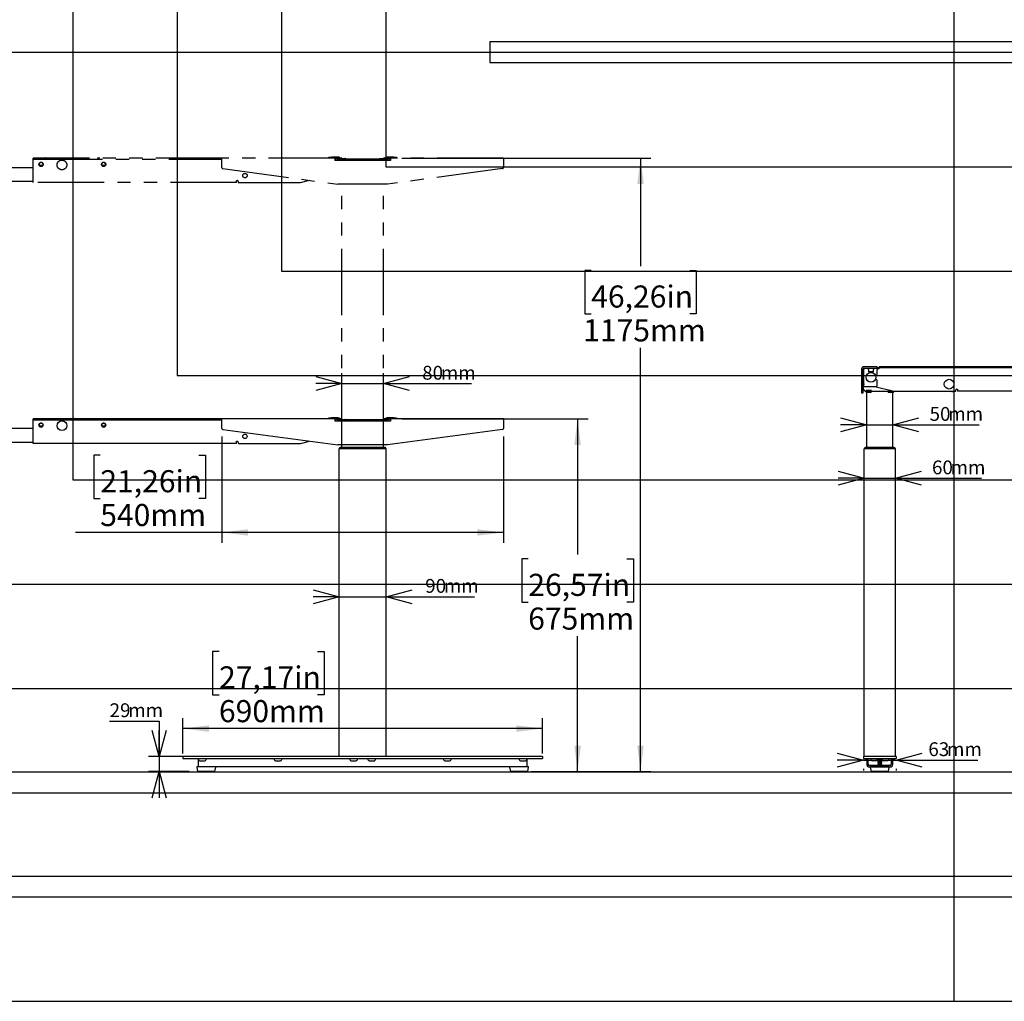
# Model space of a CAD drawing. Extents: x 0 to 5940, y 0 to 4200.
# Drawn here: x 1178 to 3067, y 280 to 2162 of the extents above; entities that cross this region are included whole.
import ezdxf

# ---------------------------------------------------------------- set-up
doc = ezdxf.new("R2010")
doc.units = 0
doc.header["$LTSCALE"] = 20
doc.linetypes.add('PHANTOM', pattern=[12.7, 6.35, -1.27, 1.27, -1.27, 1.27, -1.27])
doc.layers.get('0').update_dxf_attribs({"linetype": 'CONTINUOUS'})
doc.layers.add('DOLD_REFERENS_RAM___LINJER', color=1, linetype='CONTINUOUS')
doc.styles.add('SLDTEXTSTYLE0', font='TXT', dxfattribs={"width": 0.7})
doc.dimstyles.new('SLDDIMSTYLE0', dxfattribs={"dimtxt": 50.8, "dimasz": 50, "dimexe": 0, "dimexo": 0.0625, "dimgap": 12.7, "dimtad": 0, "dimtih": 1, "dimtoh": 1, "dimrnd": 1e-09, "dimzin": 12, "dimtxsty": 'SLDTEXTSTYLE0', "dimsah": 1, "dimcen": 0.09, "dimazin": 3, "dimtfac": 1, "dimtofl": 0, "dimtmove": 0, "dimatfit": 3, "dimtolj": 1, "dimtzin": 12})
doc.dimstyles.new('SLDDIMSTYLE1', dxfattribs={"dimtxt": 31.75, "dimasz": 50, "dimexe": 0, "dimexo": 0.0625, "dimgap": 7.9375, "dimtad": 0, "dimtih": 1, "dimtoh": 1, "dimdec": 0, "dimrnd": 1e-09, "dimzin": 12, "dimtxsty": 'SLDTEXTSTYLE0', "dimblk1": 'OPEN30', "dimblk2": 'OPEN30', "dimsah": 1, "dimcen": 0.09, "dimazin": 3, "dimtfac": 1, "dimtmove": 0, "dimatfit": 3, "dimtolj": 1, "dimtzin": 12})

# ---------------------------------------------------------------- blocks, each defined once
blk = doc.blocks.new('_OPEN30')
at = {"color": 0, "linetype": 'BYBLOCK'}
for p, q in [((-1, 0.267949), (0, 0)), ((0, 0), (-1, -0.267949)), ((0, 0), (-1, 0))]:
    blk.add_line(p, q, dxfattribs=at)
blk = doc.blocks.new('_D_6')
at = {"color": 7, "linetype": 'CONTINUOUS'}
for p, q in [((2796.2, 742.5), (2746.2, 742.5)), ((2796.2, 742.5), (2859.2, 742.5)), ((2859.2, 742.5), (3015.8, 742.5)), ((2796.2, 725.4), (2796.2, 722.5)), ((2859.2, 725.4), (2859.2, 722.5))]:
    blk.add_line(p, q, dxfattribs=at)
at = {"color": 7, "linetype": 'CONTINUOUS', "xscale": 50, "yscale": 50}
blk.add_blockref('_OPEN30', (2796.2, 742.5), dxfattribs=at)
at = {"color": 7, "linetype": 'CONTINUOUS', "xscale": 50, "yscale": 50, "rotation": 180.0000000000004}
blk.add_blockref('_OPEN30', (2859.2, 742.5), dxfattribs=at)
at = {"color": 7, "linetype": 'CONTINUOUS', "char_height": 26.46, "attachment_point": 1, "style": 'SLDTEXTSTYLE0'}
for s, insert in [('63', (2920.9, 776.6)), ('mm', (2956.7, 776.6))]:
    blk.add_mtext(s, dxfattribs=dict(at, insert=insert))
blk = doc.blocks.new('_D_7')
at = {"color": 7, "linetype": 'CONTINUOUS'}
for p, q in [((2802.7, 1385.3), (2752.7, 1385.3)), ((2802.7, 1385.3), (2852.7, 1385.3)), ((2852.7, 1385.3), (3018.1, 1385.3))]:
    blk.add_line(p, q, dxfattribs=at)
at = {"color": 7, "linetype": 'CONTINUOUS', "xscale": 50, "yscale": 50}
blk.add_blockref('_OPEN30', (2802.7, 1385.3), dxfattribs=at)
at = {"color": 7, "linetype": 'CONTINUOUS', "xscale": 50, "yscale": 50, "rotation": 180.0000000000005}
blk.add_blockref('_OPEN30', (2852.7, 1385.3), dxfattribs=at)
at = {"color": 7, "linetype": 'CONTINUOUS', "char_height": 26.46, "attachment_point": 1, "style": 'SLDTEXTSTYLE0'}
for s, insert in [('50', (2923.3, 1419.4)), ('mm', (2959.1, 1419.4))]:
    blk.add_mtext(s, dxfattribs=dict(at, insert=insert))
blk = doc.blocks.new('_D_12')
at = {"color": 7, "linetype": 'CONTINUOUS'}
for p, q in [((2797.7, 1282.8), (2747.7, 1282.8)), ((2797.7, 1282.8), (2857.7, 1282.8)), ((2857.7, 1282.8), (3022.7, 1282.8))]:
    blk.add_line(p, q, dxfattribs=at)
at = {"color": 7, "linetype": 'CONTINUOUS', "xscale": 50, "yscale": 50}
blk.add_blockref('_OPEN30', (2797.7, 1282.8), dxfattribs=at)
at = {"color": 7, "linetype": 'CONTINUOUS', "xscale": 50, "yscale": 50, "rotation": 180.0000000000004}
blk.add_blockref('_OPEN30', (2857.7, 1282.8), dxfattribs=at)
at = {"color": 7, "linetype": 'CONTINUOUS', "char_height": 26.46, "attachment_point": 1, "style": 'SLDTEXTSTYLE0'}
for s, insert in [('60', (2927.9, 1316.9)), ('mm', (2963.6, 1316.9))]:
    blk.add_mtext(s, dxfattribs=dict(at, insert=insert))
blk = doc.blocks.new('_D_13')
at = {"color": 7, "linetype": 'CONTINUOUS'}
for p, q in [((1910.8, 1396.7), (2268.1, 1396.7)), ((2248.1, 1396.7), (2248.1, 1136.6)), ((2153.5, 1128.3), (2141.1, 1128.3)), ((2141.1, 1128.3), (2141.1, 1045.1)), ((2342.6, 1128.3), (2355.1, 1128.3)), ((2355.1, 1128.3), (2355.1, 1045.1)), ((2141.1, 1045.1), (2153.5, 1045.1)), ((2355.1, 1045.1), (2342.6, 1045.1)), ((2248.1, 720.3), (2248.1, 980.3)), ((2245.5, 720.3), (2268.1, 720.3))]:
    blk.add_line(p, q, dxfattribs=at)
for points in [[(2248.1, 1396.7), (2241.9, 1346.7), (2254.3, 1346.7)], [(2248.1, 720.3), (2254.3, 770.3), (2241.9, 770.3)]]:
    blk.add_solid(points, dxfattribs=at)
at = {"color": 7, "linetype": 'CONTINUOUS', "char_height": 42.33, "attachment_point": 1, "style": 'SLDTEXTSTYLE0'}
for s, insert in [('26,57in', (2153.5, 1099.6)), ('675mm', (2153.3, 1034.9))]:
    blk.add_mtext(s, dxfattribs=dict(at, insert=insert))
blk = doc.blocks.new('_D_14')
at = {"color": 7, "linetype": 'CONTINUOUS'}
for p, q in [((1910.8, 1896.7), (2388.8, 1896.7)), ((2368.8, 1896.7), (2368.8, 1689.3)), ((2274.2, 1681), (2261.8, 1681)), ((2261.8, 1681), (2261.8, 1597.8)), ((2463.3, 1681), (2475.8, 1681)), ((2475.8, 1681), (2475.8, 1597.8)), ((2261.8, 1597.8), (2274.2, 1597.8)), ((2475.8, 1597.8), (2463.3, 1597.8)), ((2368.8, 720.3), (2368.8, 1533.1)), ((2158.6, 720.3), (2388.8, 720.3))]:
    blk.add_line(p, q, dxfattribs=at)
for points in [[(2368.8, 1896.7), (2362.6, 1846.7), (2375, 1846.7)], [(2368.8, 720.3), (2375, 770.3), (2362.6, 770.3)]]:
    blk.add_solid(points, dxfattribs=at)
at = {"color": 7, "linetype": 'CONTINUOUS', "char_height": 42.33, "attachment_point": 1, "style": 'SLDTEXTSTYLE0'}
for s, insert in [('46,26in', (2274.2, 1652.4)), ('1175mm', (2258.8, 1587.6))]:
    blk.add_mtext(s, dxfattribs=dict(at, insert=insert))
blk = doc.blocks.new('_D_15')
at = {"color": 7, "linetype": 'CONTINUOUS'}
for p, q in [((1560.3, 950.9), (1547.9, 950.9)), ((1547.9, 950.9), (1547.9, 867.6)), ((1749.4, 950.9), (1761.8, 950.9)), ((1761.8, 950.9), (1761.8, 867.6)), ((1547.9, 867.6), (1560.3, 867.6)), ((1761.8, 867.6), (1749.4, 867.6)), ((1490.8, 755.1), (1490.8, 822.9)), ((2180.8, 755), (2180.8, 822.9)), ((2180.8, 802.9), (1490.8, 802.9))]:
    blk.add_line(p, q, dxfattribs=at)
for points in [[(1490.8, 802.9), (1540.8, 796.7), (1540.8, 809.1)], [(2180.8, 802.9), (2130.8, 809.1), (2130.8, 796.7)]]:
    blk.add_solid(points, dxfattribs=at)
at = {"color": 7, "linetype": 'CONTINUOUS', "char_height": 42.33, "attachment_point": 1, "style": 'SLDTEXTSTYLE0'}
for s, insert in [('27,17in', (1560.3, 922.2)), ('690mm', (1560.1, 857.5))]:
    blk.add_mtext(s, dxfattribs=dict(at, insert=insert))
blk = doc.blocks.new('_D_16')
at = {"color": 7, "linetype": 'CONTINUOUS'}
for p, q in [((1795.8, 1369.2), (1795.8, 1484.2)), ((1875.8, 1369.2), (1875.8, 1484.2)), ((1795.8, 1464.2), (1745.8, 1464.2)), ((1795.8, 1464.2), (1875.8, 1464.2)), ((1875.8, 1464.2), (2044.8, 1464.2))]:
    blk.add_line(p, q, dxfattribs=at)
at = {"color": 7, "linetype": 'CONTINUOUS', "xscale": 50, "yscale": 50}
blk.add_blockref('_OPEN30', (1795.8, 1464.2), dxfattribs=at)
at = {"color": 7, "linetype": 'CONTINUOUS', "xscale": 50, "yscale": 50, "rotation": 180.0000000000004}
blk.add_blockref('_OPEN30', (1875.8, 1464.2), dxfattribs=at)
at = {"color": 7, "linetype": 'CONTINUOUS', "char_height": 26.46, "attachment_point": 1, "style": 'SLDTEXTSTYLE0'}
for s, insert in [('80', (1950, 1498.3)), ('mm', (1985.7, 1498.3))]:
    blk.add_mtext(s, dxfattribs=dict(at, insert=insert))
blk = doc.blocks.new('_D_17')
at = {"color": 7, "linetype": 'CONTINUOUS'}
for p, q in [((1350.4, 817.2), (1445.3, 817.2)), ((1445.3, 817.2), (1445.3, 749.4)), ((1791.2, 749.4), (1425.3, 749.4)), ((1445.3, 749.4), (1445.3, 720.3)), ((1503.2, 720.3), (1425.3, 720.3)), ((1445.3, 720.3), (1445.3, 670.3))]:
    blk.add_line(p, q, dxfattribs=at)
at = {"color": 7, "linetype": 'CONTINUOUS', "xscale": 50, "yscale": 50}
for p, rotation in [((1445.3, 749.4), 270.0000000000004), ((1445.3, 720.3), 90.0000000000004)]:
    blk.add_blockref('_OPEN30', p, dxfattribs=dict(at, rotation=rotation))
at = {"color": 7, "linetype": 'CONTINUOUS', "char_height": 26.46, "attachment_point": 1, "style": 'SLDTEXTSTYLE0'}
for s, insert in [('29', (1350.4, 851.3)), ('mm', (1386.2, 851.3))]:
    blk.add_mtext(s, dxfattribs=dict(at, insert=insert))
blk = doc.blocks.new('_D_18')
at = {"color": 7, "linetype": 'CONTINUOUS'}
for p, q in [((1565.8, 1362.7), (1565.8, 1159)), ((2105.8, 1362.7), (2105.8, 1159)), ((1332.6, 1326.9), (1320.1, 1326.9)), ((1320.1, 1326.9), (1320.1, 1243.7)), ((1521.6, 1326.9), (1534.1, 1326.9)), ((1534.1, 1326.9), (1534.1, 1243.7)), ((1320.1, 1243.7), (1332.6, 1243.7)), ((1534.1, 1243.7), (1521.6, 1243.7)), ((1565.8, 1179), (1285.1, 1179)), ((2105.8, 1179), (1565.8, 1179))]:
    blk.add_line(p, q, dxfattribs=at)
for points in [[(1565.8, 1179), (1615.8, 1172.8), (1615.8, 1185.2)], [(2105.8, 1179), (2055.8, 1185.2), (2055.8, 1172.8)]]:
    blk.add_solid(points, dxfattribs=at)
at = {"color": 7, "linetype": 'CONTINUOUS', "char_height": 42.33, "attachment_point": 1, "style": 'SLDTEXTSTYLE0'}
for s, insert in [('21,26in', (1332.6, 1298.3)), ('540mm', (1332.4, 1233.5))]:
    blk.add_mtext(s, dxfattribs=dict(at, insert=insert))
blk = doc.blocks.new('_D_19')
at = {"color": 7, "linetype": 'CONTINUOUS'}
for p, q in [((1790.8, 1055.6), (1740.8, 1055.6)), ((1790.8, 1055.6), (1880.8, 1055.6)), ((1880.8, 1055.6), (2050.6, 1055.6))]:
    blk.add_line(p, q, dxfattribs=at)
at = {"color": 7, "linetype": 'CONTINUOUS', "xscale": 50, "yscale": 50}
blk.add_blockref('_OPEN30', (1790.8, 1055.6), dxfattribs=at)
at = {"color": 7, "linetype": 'CONTINUOUS', "xscale": 50, "yscale": 50, "rotation": 180.0000000000004}
blk.add_blockref('_OPEN30', (1880.8, 1055.6), dxfattribs=at)
at = {"color": 7, "linetype": 'CONTINUOUS', "char_height": 26.46, "attachment_point": 1, "style": 'SLDTEXTSTYLE0'}
for s, insert in [('90', (1955.8, 1089.7)), ('mm', (1991.5, 1089.7))]:
    blk.add_mtext(s, dxfattribs=dict(at, insert=insert))

msp = doc.modelspace()

# ---------------------------------------------------------------- linework, layer by layer
at = {"color": 7, "linetype": 'PHANTOM'}
for p, q in [((1203.924, 1894.685), (1203.924, 1896.685)), ((1209.924, 1896.685), (1203.924, 1896.685)), ((1203.924, 1894.685), (1209.924, 1894.685)), ((1203.924, 1892.685), (1203.924, 1894.685)), ((1203.924, 1853.685), (1203.924, 1892.685)), ((1565.799, 1896.685), (1209.924, 1896.685)), ((1209.924, 1894.685), (1565.799, 1894.685)), ((1227.256, 1897.184), (1230.456, 1897.184)), ((1327.393, 1897.184), (1330.593, 1897.184)), ((1782.399, 1896.685), (1565.799, 1896.685)), ((1565.799, 1892.185), (1565.799, 1896.685)), ((1565.799, 1878.433), (1565.799, 1892.185)), ((1770.799, 1896.685), (1770.799, 1898.685)), ((1770.799, 1898.685), (1775.799, 1898.685)), ((1788.799, 1898.685), (1775.799, 1898.685)), ((1782.399, 1896.685), (1782.399, 1892.185)), ((1786.299, 1896.685), (1782.399, 1896.685)), ((1889.199, 1892.185), (1782.399, 1892.185)), ((1786.299, 1896.685), (1788.799, 1896.685)), ((1788.289, 1892.884), (1787.987, 1892.87)), ((1788.09, 1892.585), (1788.299, 1892.585)), ((1790.299, 1892.685), (1788.299, 1892.685)), ((1788.299, 1892.185), (1788.299, 1892.685)), ((1793.249, 1895.711), (1790.125, 1895.684)), ((1790.125, 1895.684), (1795.875, 1895.684)), ((1790.299, 1892.185), (1790.299, 1892.685)), ((1790.799, 1892.185), (1790.799, 1894.185)), ((1790.799, 1894.185), (1797.799, 1894.185)), ((1790.875, 1896.684), (1790.875, 1895.691)), ((1791.375, 1897.184), (1794.625, 1897.184)), ((1792.099, 1895.185), (1791.399, 1894.485)), ((1798.399, 1894.485), (1791.399, 1894.485)), ((1791.399, 1894.485), (1791.399, 1894.185)), ((1792.099, 1895.185), (1798.399, 1895.185)), ((1795.125, 1896.684), (1795.125, 1895.684)), ((1795.875, 1895.684), (1803.192, 1895.684)), ((1797.799, 1894.185), (1873.799, 1894.185)), ((1798.399, 1895.185), (1873.199, 1895.185)), ((1873.199, 1894.485), (1798.399, 1894.485)), ((1868.407, 1895.684), (1875.724, 1895.684)), ((1873.199, 1895.185), (1879.499, 1895.185)), ((1880.199, 1894.485), (1873.199, 1894.485)), ((1873.799, 1894.185), (1880.799, 1894.185)), ((1875.724, 1895.684), (1881.474, 1895.684)), ((1876.474, 1896.684), (1876.474, 1895.684)), ((1876.974, 1897.184), (1880.224, 1897.184)), ((1878.349, 1895.711), (1881.474, 1895.684)), ((1880.199, 1894.485), (1879.499, 1895.185)), ((1880.199, 1894.485), (1880.199, 1894.185)), ((1880.724, 1896.684), (1880.724, 1895.691)), ((1880.799, 1894.185), (1880.799, 1892.185)), ((1883.299, 1892.685), (1881.299, 1892.685)), ((1881.299, 1892.685), (1881.299, 1892.185)), ((1895.799, 1898.685), (1882.799, 1898.685)), ((1882.799, 1896.685), (1885.299, 1896.685)), ((1883.299, 1892.185), (1883.299, 1892.685)), ((1883.611, 1892.87), (1883.309, 1892.884)), ((1885.299, 1896.685), (1889.199, 1896.685)), ((1889.199, 1896.685), (1889.199, 1892.185)), ((2105.799, 1896.685), (1889.199, 1896.685)), ((1895.799, 1898.685), (1900.799, 1898.685)), ((1900.799, 1898.685), (1900.799, 1896.685)), ((2105.799, 1896.685), (2105.799, 1892.185)), ((2105.799, 1892.185), (2105.799, 1878.433)), ((1151.924, 1878.685), (1203.924, 1878.685)), ((1215.891, 1883.385), (1221.957, 1883.385)), ((1216.424, 1887.807), (1216.424, 1887.547)), ((1216.424, 1881.823), (1216.424, 1881.562)), ((1221.424, 1887.547), (1221.424, 1887.807)), ((1221.424, 1881.562), (1221.424, 1881.823)), ((1335.891, 1883.385), (1341.957, 1883.385)), ((1336.424, 1887.807), (1336.424, 1887.547)), ((1336.424, 1881.823), (1336.424, 1881.562)), ((1341.424, 1887.547), (1341.424, 1887.807)), ((1341.424, 1881.562), (1341.424, 1881.823)), ((1567.532, 1876.451), (1788.299, 1846.685)), ((2104.066, 1876.451), (1883.299, 1846.685)), ((1203.924, 1851.685), (1151.924, 1851.685)), ((1203.924, 1849.685), (1203.924, 1853.685)), ((1593.924, 1853.685), (1595.424, 1853.685)), ((1593.924, 1849.685), (1593.924, 1853.685)), ((1596.924, 1852.185), (1596.924, 1850.185)), ((1716.254, 1849.7), (1733.662, 1854.052)), ((1593.924, 1849.685), (1203.924, 1849.685)), ((1597.424, 1849.685), (1716.133, 1849.685)), ((1883.299, 1846.685), (1788.299, 1846.685)), ((1795.799, 1341.685), (1795.799, 1846.685)), ((1875.799, 1341.685), (1875.799, 1846.685)), ((1794.199, 1341.685), (1793.603, 1341.685)), ((1877.399, 1341.685), (1794.199, 1341.685)), ((1877.996, 1341.685), (1877.399, 1341.685)), ((1790.799, 749.385), (1790.799, 1339.385)), ((1793.799, 1339.385), (1790.799, 1339.385)), ((1794.199, 1340.085), (1790.949, 1340.085)), ((1790.949, 1340.085), (1790.949, 1339.885)), ((1790.949, 1339.885), (1794.199, 1339.885)), ((1877.799, 1339.385), (1793.799, 1339.385)), ((1877.399, 1340.085), (1794.199, 1340.085)), ((1794.199, 1339.885), (1877.399, 1339.885)), ((1795.799, 1339.385), (1795.799, 1339.885)), ((1875.799, 1339.385), (1875.799, 1339.885)), ((1880.649, 1340.085), (1877.399, 1340.085)), ((1877.399, 1339.885), (1880.649, 1339.885)), ((1880.799, 1339.385), (1877.799, 1339.385)), ((1880.649, 1340.085), (1880.649, 1339.885)), ((1880.799, 749.385), (1880.799, 1339.385)), ((1793.799, 749.385), (1790.799, 749.385)), ((1877.799, 749.385), (1793.799, 749.385)), ((1880.799, 749.385), (1877.799, 749.385))]:
    msp.add_line(p, q, dxfattribs=at)
at = {"color": 7, "linetype": 'CONTINUOUS'}
for p, q in [((2792.735, 1492.185), (2792.735, 1478.433)), ((2795.735, 1478.433), (2795.735, 1492.185)), ((2820.735, 1496.685), (2797.235, 1496.685)), ((2797.235, 1493.685), (2820.735, 1493.685)), ((2797.235, 1490.685), (2797.235, 1493.685)), ((2805.877, 1491.119), (2805.873, 1492.755)), ((2815.597, 1492.755), (2815.593, 1491.119)), ((2822.735, 1496.685), (2820.735, 1496.685)), ((2820.735, 1493.685), (2822.735, 1493.685)), ((2822.735, 1493.685), (2822.735, 1496.685)), ((2822.735, 1495.185), (2826.735, 1495.185)), ((2826.735, 1494.485), (2822.735, 1494.485)), ((2822.735, 1494.185), (2826.735, 1494.185)), ((2822.735, 1493.685), (2822.735, 1490.685)), ((2826.735, 1492.685), (2822.735, 1492.685)), ((2826.735, 1496.685), (2826.735, 1494.685)), ((2832.735, 1496.685), (2826.735, 1496.685)), ((2832.735, 1494.685), (2826.735, 1494.685)), ((2826.735, 1492.685), (2826.735, 1494.685)), ((3360.735, 1496.685), (2832.735, 1496.685)), ((3360.735, 1494.685), (2832.735, 1494.685)), ((2792.735, 1478.433), (2792.735, 1476.451)), ((2792.735, 1476.451), (2792.735, 1446.685)), ((2795.735, 1476.451), (2795.735, 1478.433)), ((2795.735, 1446.685), (2795.735, 1476.451)), ((2796.735, 1491.685), (2796.735, 1464.685)), ((2797.235, 1458.685), (2797.235, 1490.685)), ((2806.017, 1487.398), (2815.453, 1487.398)), ((2806.296, 1487.398), (2806.302, 1487.394)), ((2806.302, 1487.394), (2806.302, 1487.386)), ((2806.426, 1487.075), (2806.302, 1487.386)), ((2814.044, 1486.991), (2807.426, 1486.991)), ((2815.168, 1487.386), (2815.044, 1487.075)), ((2815.168, 1487.394), (2815.174, 1487.398)), ((2815.168, 1487.394), (2815.168, 1487.386)), ((2819.007, 1480.435), (2820.735, 1480.435)), ((2822.735, 1482.435), (2822.735, 1490.685)), ((2797.235, 1458.685), (2820.735, 1458.685)), ((2818.465, 1458.685), (2854.405, 1449.7)), ((2820.735, 1471.935), (2819.007, 1471.935)), ((2822.735, 1460.685), (2822.735, 1469.935)), ((2792.735, 1446.685), (2795.735, 1446.685)), ((2799.035, 1450.185), (2799.035, 1450.243)), ((2799.035, 1450.185), (2805.035, 1450.185)), ((2799.035, 1450.185), (2802.035, 1447.185)), ((2805.035, 1451.185), (2801.926, 1451.185)), ((2805.035, 1447.185), (2802.035, 1447.185)), ((2802.735, 1341.685), (2802.735, 1447.185)), ((2811.561, 1451.185), (2805.035, 1451.185)), ((2805.035, 1450.185), (2810.035, 1450.185)), ((2810.035, 1447.185), (2805.035, 1447.185)), ((2811.561, 1451.185), (2811.898, 1451.185)), ((2843.523, 1449.185), (2811.947, 1449.185)), ((2843.572, 1451.185), (2843.909, 1451.185)), ((2848.465, 1451.185), (2843.909, 1451.185)), ((2845.435, 1450.185), (2850.435, 1450.185)), ((2850.435, 1447.185), (2845.435, 1447.185)), ((2850.435, 1450.185), (2852.465, 1450.185)), ((2853.435, 1447.185), (2850.435, 1447.185)), ((2852.735, 1341.685), (2852.735, 1447.185)), ((2855.435, 1449.185), (2853.435, 1447.185)), ((2854.526, 1449.685), (2973.235, 1449.685)), ((2966.235, 1449.185), (2855.426, 1449.185)), ((2973.735, 1450.185), (2973.735, 1452.185)), ((2975.235, 1453.685), (2976.735, 1453.685)), ((2976.735, 1453.685), (2976.735, 1449.685)), ((3366.735, 1449.685), (2976.735, 1449.685)), ((1770.799, 1396.685), (1770.799, 1398.685)), ((1770.799, 1398.685), (1775.799, 1398.685)), ((1788.799, 1398.685), (1775.799, 1398.685)), ((1895.799, 1398.685), (1882.799, 1398.685)), ((1895.799, 1398.685), (1900.799, 1398.685)), ((1900.799, 1398.685), (1900.799, 1396.685)), ((1203.924, 1394.685), (1203.924, 1396.685)), ((1209.924, 1396.685), (1203.924, 1396.685)), ((1203.924, 1394.685), (1209.924, 1394.685)), ((1203.924, 1392.685), (1203.924, 1394.685)), ((1203.924, 1353.685), (1203.924, 1392.685)), ((1565.799, 1396.685), (1209.924, 1396.685)), ((1209.924, 1394.685), (1565.799, 1394.685)), ((1215.891, 1383.385), (1221.957, 1383.385)), ((1216.424, 1387.807), (1216.424, 1387.547)), ((1216.424, 1381.823), (1216.424, 1381.562)), ((1221.424, 1387.547), (1221.424, 1387.807)), ((1221.424, 1381.562), (1221.424, 1381.823)), ((1227.256, 1397.184), (1230.456, 1397.184)), ((1327.393, 1397.184), (1330.593, 1397.184)), ((1335.891, 1383.385), (1341.957, 1383.385)), ((1336.424, 1387.807), (1336.424, 1387.547)), ((1336.424, 1381.823), (1336.424, 1381.562)), ((1341.424, 1387.547), (1341.424, 1387.807)), ((1341.424, 1381.562), (1341.424, 1381.823)), ((1782.399, 1396.685), (1565.799, 1396.685)), ((1565.799, 1392.185), (1565.799, 1396.685)), ((1565.799, 1378.433), (1565.799, 1392.185)), ((1782.399, 1396.685), (1782.399, 1392.185)), ((1786.299, 1396.685), (1782.399, 1396.685)), ((1889.199, 1392.185), (1782.399, 1392.185)), ((1786.299, 1396.685), (1788.799, 1396.685)), ((1788.289, 1392.884), (1787.987, 1392.87)), ((1788.09, 1392.585), (1788.299, 1392.585)), ((1790.299, 1392.685), (1788.299, 1392.685)), ((1788.299, 1392.185), (1788.299, 1392.685)), ((1793.249, 1395.712), (1790.125, 1395.684)), ((1790.125, 1395.684), (1795.875, 1395.684)), ((1790.299, 1392.185), (1790.299, 1392.685)), ((1790.799, 1392.185), (1790.799, 1394.185)), ((1790.799, 1394.185), (1797.799, 1394.185)), ((1790.875, 1396.684), (1790.875, 1395.691)), ((1791.375, 1397.184), (1794.625, 1397.184)), ((1792.099, 1395.185), (1791.399, 1394.485)), ((1798.399, 1394.485), (1791.399, 1394.485)), ((1791.399, 1394.485), (1791.399, 1394.185)), ((1792.099, 1395.185), (1798.399, 1395.185)), ((1795.125, 1396.684), (1795.125, 1395.684)), ((1795.875, 1395.684), (1803.192, 1395.684)), ((1797.799, 1394.185), (1873.799, 1394.185)), ((1798.399, 1395.185), (1873.199, 1395.185)), ((1873.199, 1394.485), (1798.399, 1394.485)), ((1868.407, 1395.684), (1875.724, 1395.684)), ((1873.199, 1395.185), (1879.499, 1395.185)), ((1880.199, 1394.485), (1873.199, 1394.485)), ((1873.799, 1394.185), (1880.799, 1394.185)), ((1875.724, 1395.684), (1881.474, 1395.684)), ((1876.474, 1396.684), (1876.474, 1395.684)), ((1876.974, 1397.184), (1880.224, 1397.184)), ((1878.349, 1395.712), (1881.474, 1395.684)), ((1880.199, 1394.485), (1879.499, 1395.185)), ((1880.199, 1394.485), (1880.199, 1394.185)), ((1880.724, 1396.684), (1880.724, 1395.691)), ((1880.799, 1394.185), (1880.799, 1392.185)), ((1883.299, 1392.685), (1881.299, 1392.685)), ((1881.299, 1392.685), (1881.299, 1392.185)), ((1882.799, 1396.685), (1885.299, 1396.685)), ((1883.299, 1392.185), (1883.299, 1392.685)), ((1883.611, 1392.87), (1883.309, 1392.884)), ((1885.299, 1396.685), (1889.199, 1396.685)), ((1889.199, 1396.685), (1889.199, 1392.185)), ((2105.799, 1396.685), (1889.199, 1396.685)), ((2105.799, 1396.685), (2105.799, 1392.185)), ((2105.799, 1392.185), (2105.799, 1378.433)), ((1151.924, 1378.685), (1203.924, 1378.685)), ((1567.532, 1376.451), (1788.299, 1346.685)), ((2104.066, 1376.451), (1883.299, 1346.685)), ((1203.924, 1351.685), (1151.924, 1351.685)), ((1203.924, 1349.685), (1203.924, 1353.685)), ((1593.924, 1349.685), (1203.924, 1349.685)), ((1593.924, 1353.685), (1595.424, 1353.685)), ((1593.924, 1349.685), (1593.924, 1353.685)), ((1596.924, 1352.185), (1596.924, 1350.185)), ((1597.424, 1349.685), (1716.133, 1349.685)), ((1716.254, 1349.7), (1733.662, 1354.052)), ((1883.299, 1346.685), (1788.299, 1346.685)), ((1794.199, 1341.685), (1793.603, 1341.685)), ((1877.399, 1341.685), (1794.199, 1341.685)), ((1795.799, 1341.685), (1795.799, 1346.685)), ((1875.799, 1341.685), (1875.799, 1346.685)), ((1877.996, 1341.685), (1877.399, 1341.685)), ((2801.135, 1341.685), (2800.538, 1341.685)), ((2854.335, 1341.685), (2801.135, 1341.685)), ((2854.932, 1341.685), (2854.335, 1341.685)), ((1790.799, 749.385), (1790.799, 1339.385)), ((1793.799, 1339.385), (1790.799, 1339.385)), ((1790.949, 1340.085), (1790.949, 1339.885)), ((1794.199, 1340.085), (1790.949, 1340.085)), ((1790.949, 1339.885), (1794.199, 1339.885)), ((1877.799, 1339.385), (1793.799, 1339.385)), ((1877.399, 1340.085), (1794.199, 1340.085)), ((1794.199, 1339.885), (1877.399, 1339.885)), ((1795.799, 1339.385), (1795.799, 1339.885)), ((1875.799, 1339.385), (1875.799, 1339.885)), ((1880.649, 1340.085), (1877.399, 1340.085)), ((1877.399, 1339.885), (1880.649, 1339.885)), ((1880.799, 1339.385), (1877.799, 1339.385)), ((1880.649, 1340.085), (1880.649, 1339.885)), ((1880.799, 749.385), (1880.799, 1339.385)), ((2797.735, 749.385), (2797.735, 1339.385)), ((2800.735, 1339.385), (2797.735, 1339.385)), ((2797.885, 1340.085), (2797.885, 1339.885)), ((2801.135, 1340.085), (2797.885, 1340.085)), ((2797.885, 1339.885), (2801.135, 1339.885)), ((2854.735, 1339.385), (2800.735, 1339.385)), ((2854.335, 1340.085), (2801.135, 1340.085)), ((2801.135, 1339.885), (2854.335, 1339.885)), ((2802.735, 1339.385), (2802.735, 1339.885)), ((2852.735, 1339.385), (2852.735, 1339.885)), ((2857.585, 1340.085), (2854.335, 1340.085)), ((2854.335, 1339.885), (2857.585, 1339.885)), ((2857.735, 1339.385), (2854.735, 1339.385)), ((2857.585, 1340.085), (2857.585, 1339.885)), ((2857.735, 749.385), (2857.735, 1339.385)), ((1490.799, 749.385), (1490.799, 745.385)), ((1495.799, 749.385), (1490.799, 749.385)), ((1490.799, 745.385), (1495.799, 745.385)), ((2175.799, 749.385), (1495.799, 749.385)), ((1495.799, 745.385), (2175.799, 745.385)), ((1520.799, 744.678), (1520.799, 745.385)), ((1520.799, 734.385), (1520.799, 744.678)), ((1523.299, 741.142), (1533.299, 741.142)), ((1535.799, 745.385), (1535.799, 744.678)), ((1665.799, 744.678), (1665.799, 745.385)), ((1668.299, 741.142), (1678.299, 741.142)), ((1680.799, 745.385), (1680.799, 744.678)), ((1810.799, 744.678), (1810.799, 745.385)), ((1813.299, 741.142), (1823.299, 741.142)), ((1825.799, 745.385), (1825.799, 744.678)), ((1845.799, 744.678), (1845.799, 745.385)), ((1848.299, 741.142), (1858.299, 741.142)), ((1860.799, 745.385), (1860.799, 744.678)), ((1990.799, 744.678), (1990.799, 745.385)), ((1993.299, 741.142), (2003.299, 741.142)), ((2005.799, 745.385), (2005.799, 744.678)), ((2135.799, 744.678), (2135.799, 745.385)), ((2138.299, 741.142), (2148.299, 741.142)), ((2150.799, 745.385), (2150.799, 744.678)), ((2150.799, 744.678), (2150.799, 734.385)), ((2180.799, 749.385), (2175.799, 749.385)), ((2175.799, 745.385), (2180.799, 745.385)), ((2180.799, 749.385), (2180.799, 745.385)), ((2796.235, 749.385), (2796.235, 745.385)), ((2801.235, 749.385), (2796.235, 749.385)), ((2796.235, 745.385), (2801.235, 745.385)), ((2802.735, 741.142), (2798.492, 745.385)), ((2854.235, 749.385), (2801.235, 749.385)), ((2801.235, 745.385), (2854.235, 745.385)), ((2802.735, 744.678), (2802.735, 745.385)), ((2802.735, 745.385), (2802.735, 734.385)), ((2805.735, 734.385), (2805.735, 745.385)), ((2809.735, 745.385), (2809.735, 745.005)), ((2816.735, 745.005), (2809.735, 745.005)), ((2816.735, 740.985), (2813.235, 740.985)), ((2823.735, 745.005), (2816.735, 745.005)), ((2820.235, 740.985), (2816.735, 740.985)), ((2823.735, 745.005), (2823.735, 745.385)), ((2824.485, 745.385), (2823.735, 744.885)), ((2823.735, 744.885), (2823.735, 744.685)), ((2831.735, 744.885), (2823.735, 744.885)), ((2823.735, 744.685), (2824.485, 744.185)), ((2831.735, 744.685), (2823.735, 744.685)), ((2824.485, 744.185), (2823.735, 743.685)), ((2823.735, 743.685), (2823.735, 743.485)), ((2831.735, 743.685), (2823.735, 743.685)), ((2823.735, 743.485), (2824.485, 742.985)), ((2831.735, 743.485), (2823.735, 743.485)), ((2824.485, 742.985), (2823.735, 742.485)), ((2823.735, 742.485), (2823.735, 742.285)), ((2831.735, 742.485), (2823.735, 742.485)), ((2823.735, 742.285), (2824.485, 741.785)), ((2831.735, 742.285), (2823.735, 742.285)), ((2824.485, 741.785), (2823.735, 741.285)), ((2823.735, 741.285), (2823.735, 741.085)), ((2831.735, 741.285), (2823.735, 741.285)), ((2823.735, 741.085), (2824.485, 740.585)), ((2831.735, 741.085), (2823.735, 741.085)), ((2824.485, 740.585), (2823.735, 740.085)), ((2823.735, 740.085), (2823.735, 739.885)), ((2831.735, 740.085), (2823.735, 740.085)), ((2823.735, 739.885), (2824.485, 739.385)), ((2831.735, 739.885), (2823.735, 739.885)), ((2824.485, 739.385), (2823.735, 738.885)), ((2823.735, 738.885), (2823.735, 738.685)), ((2831.735, 738.885), (2823.735, 738.885)), ((2823.735, 738.685), (2824.485, 738.185)), ((2831.735, 738.685), (2823.735, 738.685)), ((2824.485, 738.185), (2823.735, 737.685)), ((2823.735, 737.685), (2823.735, 737.485)), ((2831.735, 737.685), (2823.735, 737.685)), ((2823.735, 737.485), (2824.485, 736.985)), ((2831.735, 737.485), (2823.735, 737.485)), ((2824.485, 736.985), (2823.735, 736.485)), ((2830.985, 744.185), (2824.485, 744.185)), ((2830.985, 742.985), (2824.485, 742.985)), ((2830.985, 741.785), (2824.485, 741.785)), ((2830.985, 740.585), (2824.485, 740.585)), ((2830.985, 739.385), (2824.485, 739.385)), ((2830.985, 738.185), (2824.485, 738.185)), ((2830.985, 736.985), (2824.485, 736.985)), ((2831.735, 744.885), (2830.985, 745.385)), ((2830.985, 744.185), (2831.735, 744.685)), ((2831.735, 743.685), (2830.985, 744.185)), ((2830.985, 742.985), (2831.735, 743.485)), ((2831.735, 742.485), (2830.985, 742.985)), ((2830.985, 741.785), (2831.735, 742.285)), ((2831.735, 741.285), (2830.985, 741.785)), ((2830.985, 740.585), (2831.735, 741.085)), ((2831.735, 740.085), (2830.985, 740.585)), ((2830.985, 739.385), (2831.735, 739.885)), ((2831.735, 738.885), (2830.985, 739.385)), ((2830.985, 738.185), (2831.735, 738.685)), ((2831.735, 737.685), (2830.985, 738.185)), ((2830.985, 736.985), (2831.735, 737.485)), ((2831.735, 736.485), (2830.985, 736.985)), ((2831.735, 745.385), (2831.735, 745.005)), ((2838.735, 745.005), (2831.735, 745.005)), ((2831.735, 744.685), (2831.735, 744.885)), ((2831.735, 743.485), (2831.735, 743.685)), ((2831.735, 742.285), (2831.735, 742.485)), ((2831.735, 741.085), (2831.735, 741.285)), ((2831.735, 739.885), (2831.735, 740.085)), ((2831.735, 738.685), (2831.735, 738.885)), ((2831.735, 737.485), (2831.735, 737.685)), ((2838.735, 740.985), (2835.235, 740.985)), ((2845.735, 745.005), (2838.735, 745.005)), ((2842.235, 740.985), (2838.735, 740.985)), ((2845.735, 745.005), (2845.735, 745.385)), ((2849.735, 745.385), (2849.735, 734.385)), ((2852.735, 745.385), (2852.735, 744.678)), ((2856.978, 745.385), (2852.735, 741.142)), ((2852.735, 734.385), (2852.735, 745.385)), ((2859.235, 749.385), (2854.235, 749.385)), ((2854.235, 745.385), (2859.235, 745.385)), ((2859.235, 749.385), (2859.235, 745.385)), ((1517.481, 728.679), (1519.214, 720.679)), ((1553.629, 729.285), (1517.969, 729.285)), ((1551.896, 720.285), (1519.703, 720.285)), ((1520.799, 729.385), (1520.799, 734.385)), ((2150.799, 729.385), (1520.799, 729.385)), ((1531.949, 729.385), (1531.799, 729.285)), ((1539.799, 729.285), (1539.649, 729.385)), ((1552.385, 720.679), (1554.118, 728.679)), ((2117.481, 728.679), (2119.214, 720.679)), ((2153.629, 729.285), (2117.969, 729.285)), ((2151.896, 720.285), (2119.703, 720.285)), ((2131.949, 729.385), (2131.799, 729.285)), ((2139.799, 729.285), (2139.649, 729.385)), ((2150.799, 734.385), (2150.799, 729.385)), ((2152.385, 720.679), (2154.118, 728.679)), ((2847.735, 732.385), (2807.735, 732.385)), ((2807.735, 729.385), (2847.735, 729.385)), ((2809.416, 728.679), (2811.15, 720.679)), ((2845.565, 729.285), (2809.905, 729.285)), ((2843.832, 720.285), (2811.638, 720.285)), ((2823.735, 736.485), (2823.735, 736.285)), ((2831.735, 736.485), (2823.735, 736.485)), ((2823.735, 736.285), (2824.485, 735.785)), ((2831.735, 736.285), (2823.735, 736.285)), ((2824.485, 735.785), (2823.735, 735.285)), ((2823.735, 735.285), (2823.735, 735.085)), ((2831.735, 735.285), (2823.735, 735.285)), ((2823.735, 735.085), (2824.485, 734.585)), ((2831.735, 735.085), (2823.735, 735.085)), ((2824.485, 734.585), (2823.735, 734.085)), ((2823.735, 734.085), (2823.735, 733.885)), ((2831.735, 734.085), (2823.735, 734.085)), ((2823.735, 733.885), (2824.485, 733.385)), ((2831.735, 733.885), (2823.735, 733.885)), ((2824.485, 733.385), (2823.735, 732.885)), ((2823.735, 732.885), (2823.735, 732.685)), ((2831.735, 732.885), (2823.735, 732.885)), ((2823.735, 732.685), (2824.185, 732.385)), ((2831.735, 732.685), (2823.735, 732.685)), ((2823.885, 729.385), (2823.735, 729.285)), ((2830.985, 735.785), (2824.485, 735.785)), ((2830.985, 734.585), (2824.485, 734.585)), ((2830.985, 733.385), (2824.485, 733.385)), ((2830.985, 735.785), (2831.735, 736.285)), ((2831.735, 735.285), (2830.985, 735.785)), ((2830.985, 734.585), (2831.735, 735.085)), ((2831.735, 734.085), (2830.985, 734.585)), ((2830.985, 733.385), (2831.735, 733.885)), ((2831.735, 732.885), (2830.985, 733.385)), ((2831.285, 732.385), (2831.735, 732.685)), ((2831.735, 729.285), (2831.585, 729.385)), ((2831.735, 736.285), (2831.735, 736.485)), ((2831.735, 735.085), (2831.735, 735.285)), ((2831.735, 733.885), (2831.735, 734.085)), ((2831.735, 732.685), (2831.735, 732.885)), ((2844.32, 720.679), (2846.054, 728.679)), ((280, 520), (5660, 520))]:
    msp.add_line(p, q, dxfattribs=at)
at = {"color": 7, "linetype": 'PHANTOM', "flags": 128}
for points in [[(1790.141, 1893.798), (1790.138, 1894.141), (1790.134, 1894.573), (1790.131, 1894.952), (1790.128, 1895.263), (1790.126, 1895.494), (1790.125, 1895.636), (1790.125, 1895.684)], [(1795.875, 1895.684), (1795.875, 1895.636), (1795.876, 1895.494), (1795.878, 1895.263), (1795.879, 1895.184)], [(1875.719, 1895.184), (1875.72, 1895.263), (1875.722, 1895.494), (1875.723, 1895.636), (1875.724, 1895.684)], [(1881.474, 1895.684), (1881.473, 1895.636), (1881.472, 1895.494), (1881.47, 1895.263), (1881.467, 1894.952), (1881.464, 1894.573), (1881.46, 1894.141), (1881.457, 1893.798)]]:
    msp.add_lwpolyline(points, dxfattribs=at)
at = {"color": 7, "linetype": 'CONTINUOUS', "flags": 128}
for points in [[(2966.235, 1449.185), (2967.601, 1449.319), (2968.833, 1449.685)], [(1790.141, 1393.798), (1790.138, 1394.141), (1790.134, 1394.573), (1790.131, 1394.952), (1790.128, 1395.263), (1790.126, 1395.494), (1790.125, 1395.636), (1790.125, 1395.684)], [(1795.875, 1395.684), (1795.875, 1395.636), (1795.876, 1395.494), (1795.878, 1395.263), (1795.879, 1395.184)], [(1875.719, 1395.184), (1875.72, 1395.263), (1875.722, 1395.494), (1875.723, 1395.636), (1875.724, 1395.684)], [(1881.474, 1395.684), (1881.473, 1395.636), (1881.472, 1395.494), (1881.47, 1395.263), (1881.467, 1394.952), (1881.464, 1394.573), (1881.46, 1394.141), (1881.457, 1393.798)]]:
    msp.add_lwpolyline(points, dxfattribs=at)
at = {"color": 7, "linetype": 'PHANTOM'}
for centre, radius in [((1218.924, 1884.685), 4), ((1258.924, 1883.585), 9.3), ((1338.924, 1884.685), 4), ((1609.924, 1863.185), 4.25)]:
    msp.add_circle(centre, radius, dxfattribs=at)
at = {"color": 7, "linetype": 'CONTINUOUS'}
for centre, radius in [((2810.735, 1476.185), 9.3), ((2960.735, 1463.185), 9.3), ((1218.924, 1384.685), 4), ((1258.924, 1383.585), 9.3), ((1338.924, 1384.685), 4), ((1609.924, 1363.185), 4.25)]:
    msp.add_circle(centre, radius, dxfattribs=at)
at = {"color": 7, "linetype": 'PHANTOM'}
for centre, radius, start, end in [((1227.256, 1896.684), 0.5, 90, 180), ((1230.456, 1896.684), 0.5, 0, 90), ((1327.393, 1896.684), 0.5, 90, 180), ((1330.593, 1896.684), 0.5, 0, 90), ((1782.399, 1890.685), 6, 14.477512, 90), ((1782.399, 1890.685), 3, 30, 90), ((1785.35, 1890.939), 1.8, 111.328562, 136.177227), ((1786.299, 1892.685), 4, 0, 90), ((1786.299, 1892.685), 2, 0, 70.302152), ((1788.799, 1894.685), 4, 38.670555, 90), ((1788.799, 1894.685), 2, 29.97903, 90), ((1791.375, 1896.684), 0.5, 90, 180), ((1794.625, 1896.684), 0.5, 0, 90), ((1803.192, 1895.184), 0.5, 0, 90), ((1868.407, 1895.184), 0.5, 90, 180), ((1876.974, 1896.684), 0.5, 90, 180), ((1882.799, 1894.685), 4, 90, 141.329445), ((1880.224, 1896.684), 0.5, 0, 90), ((1882.799, 1894.685), 2, 90, 150.02097), ((1885.299, 1892.685), 4, 90, 180), ((1885.299, 1892.685), 2, 109.697848, 180), ((1889.199, 1890.685), 6, 90, 165.522488), ((1889.199, 1890.685), 3, 90, 150), ((1886.248, 1890.939), 1.8, 43.822773, 68.671438), ((1218.924, 1884.685), 3.8, 331.567916, 208.432084), ((1218.924, 1884.685), 3.8, 208.432084, 331.567916), ((1338.924, 1884.685), 3.8, 331.567916, 208.432084), ((1338.924, 1884.685), 3.8, 208.432084, 331.567916), ((1567.799, 1878.433), 2, 180, 262.321036), ((2103.799, 1878.433), 2, 277.678964, 0), ((1595.424, 1852.185), 1.5, 0, 90), ((1597.424, 1850.185), 0.5, 180, 270), ((1716.133, 1850.185), 0.5, 270, 284.036243), ((1793.603, 1338.685), 3, 90, 152.181861), ((1877.996, 1338.685), 3, 27.818139, 90)]:
    msp.add_arc(centre, radius, start, end, dxfattribs=at)
at = {"color": 7, "linetype": 'CONTINUOUS'}
for centre, radius, start, end in [((2797.235, 1492.185), 4.5, 90, 180), ((2797.235, 1492.185), 1.5, 90, 180), ((2797.735, 1491.685), 1, 120, 180), ((2820.735, 1482.435), 2, 270, 0), ((2802.735, 1456.185), 7, 180, 238.091017), ((2801.354, 1464.685), 4.619, 180, 206.906206), ((2820.735, 1469.935), 2, 0, 90), ((2820.735, 1460.685), 2, 270, 0), ((2854.526, 1450.185), 0.5, 255.963757, 270), ((2973.235, 1450.185), 0.5, 270, 0), ((2975.235, 1452.185), 1.5, 90, 180), ((1788.799, 1394.685), 4, 38.670555, 90), ((1882.799, 1394.685), 4, 90, 141.329445), ((1218.924, 1384.685), 3.8, 331.567916, 208.432084), ((1218.924, 1384.685), 3.8, 208.432084, 331.567916), ((1227.256, 1396.684), 0.5, 90, 180), ((1230.456, 1396.684), 0.5, 0, 90), ((1327.393, 1396.684), 0.5, 90, 180), ((1330.593, 1396.684), 0.5, 0, 90), ((1338.924, 1384.685), 3.8, 331.567916, 208.432084), ((1338.924, 1384.685), 3.8, 208.432084, 331.567916), ((1782.399, 1390.685), 6, 14.477512, 90), ((1782.399, 1390.685), 3, 30, 90), ((1785.35, 1390.939), 1.8, 111.328562, 136.177227), ((1786.299, 1392.685), 4, 0, 90), ((1786.299, 1392.685), 2, 0, 70.302152), ((1788.799, 1394.685), 2, 29.97903, 90), ((1791.375, 1396.684), 0.5, 90, 180), ((1794.625, 1396.684), 0.5, 0, 90), ((1803.192, 1395.184), 0.5, 0, 90), ((1868.407, 1395.184), 0.5, 90, 180), ((1876.974, 1396.684), 0.5, 90, 180), ((1880.224, 1396.684), 0.5, 0, 90), ((1882.799, 1394.685), 2, 90, 150.02097), ((1885.299, 1392.685), 4, 90, 180), ((1885.299, 1392.685), 2, 109.697848, 180), ((1889.199, 1390.685), 6, 90, 165.522488), ((1889.199, 1390.685), 3, 90, 150), ((1886.248, 1390.939), 1.8, 43.822773, 68.671438), ((1567.799, 1378.433), 2, 180, 262.321036), ((2103.799, 1378.433), 2, 277.678964, 0), ((1595.424, 1352.185), 1.5, 0, 90), ((1597.424, 1350.185), 0.5, 180, 270), ((1716.133, 1350.185), 0.5, 270, 284.036243), ((1793.603, 1338.685), 3, 90, 152.181861), ((1877.996, 1338.685), 3, 27.818139, 90), ((2800.538, 1338.685), 3, 90, 152.181861), ((2854.932, 1338.685), 3, 27.818139, 90), ((2816.735, 747.566), 7.454, 200.094653, 241.994056), ((2816.735, 747.566), 7.454, 298.005944, 339.905347), ((2838.735, 747.566), 7.454, 200.094653, 241.994056), ((2838.735, 747.566), 7.454, 298.005944, 339.905347), ((1517.969, 728.785), 0.5, 90, 192.225123), ((1519.703, 720.785), 0.5, 192.225123, 270), ((1551.896, 720.785), 0.5, 270, 347.774877), ((1553.629, 728.785), 0.5, 347.774877, 90), ((2117.969, 728.785), 0.5, 90, 192.225123), ((2119.703, 720.785), 0.5, 192.225123, 270), ((2151.896, 720.785), 0.5, 270, 347.774877), ((2153.629, 728.785), 0.5, 347.774877, 90), ((2807.735, 734.385), 5, 180, 270), ((2807.735, 734.385), 2, 180, 270), ((2809.905, 728.785), 0.5, 90, 192.225123), ((2811.638, 720.785), 0.5, 192.225123, 270), ((2843.832, 720.785), 0.5, 270, 347.774877), ((2845.565, 728.785), 0.5, 347.774877, 90), ((2847.735, 734.385), 2, 270, 0), ((2847.735, 734.385), 5, 270, 0)]:
    msp.add_arc(centre, radius, start, end, dxfattribs=at)
for centre, major_axis, ratio, start_param, end_param in [((2805.838, 1492.685), (0, 1), 0.03492077, 4.78220215, 6.28318531), ((2815.631, 1492.685), (0, 1), 0.03492077, 0, 1.50098316), ((2806.017, 1491.398), (0, 4), 0.03492077, 1.6406095, 3.14159265), ((2807.426, 1487.078), (1, 0), 0.08715534, 3.17636635, 4.71238898), ((2814.044, 1487.078), (1, 0), 0.08715534, 4.71238898, 6.24841161), ((2815.453, 1491.398), (0, 4), 0.03492077, 3.14159265, 4.64257581), ((2810.035, 1453.013), (0, -2.828), 0.70710678, 0, 0.86787851), ((2810.035, 1450.013), (0, -2.828), 0.70710678, 0, 1.46923861), ((2845.435, 1450.013), (0, -2.828), 0.70710678, 4.8139467, 6.28318531), ((2845.435, 1453.013), (0, -2.828), 0.70710678, 5.41530679, 6.28318531), ((1523.299, 744.678), (0, -3.536), 0.70710678, 4.71238898, 6.28318531), ((1533.299, 744.678), (0, 3.536), 0.70710678, 3.14159265, 4.71238898), ((1668.299, 744.678), (0, -3.536), 0.70710678, 4.71238898, 6.28318531), ((1678.299, 744.678), (0, 3.536), 0.70710678, 3.14159265, 4.71238898), ((1813.299, 744.678), (0, -3.536), 0.70710678, 4.71238898, 6.28318531), ((1823.299, 744.678), (0, 3.536), 0.70710678, 3.14159265, 4.71238898), ((1848.299, 744.678), (0, -3.536), 0.70710678, 4.71238898, 6.28318531), ((1858.299, 744.678), (0, 3.536), 0.70710678, 3.14159265, 4.71238898), ((1993.299, 744.678), (0, -3.536), 0.70710678, 4.71238898, 6.28318531), ((2003.299, 744.678), (0, 3.536), 0.70710678, 3.14159265, 4.71238898), ((2138.299, 744.678), (0, -3.536), 0.70710678, 4.71238898, 6.28318531), ((2148.299, 744.678), (0, 3.536), 0.70710678, 3.14159265, 4.71238898)]:
    msp.add_ellipse(centre, major_axis=major_axis, ratio=ratio, start_param=start_param, end_param=end_param, dxfattribs=at)
at = {"color": 7, "linetype": 'PHANTOM'}
for points, knots in [([(1793.249, 1895.684), (1793.249, 1895.684), (1793.249, 1895.708), (1793.249, 1895.71), (1793.249, 1895.711)], [0, 0, 0, 0, 0.00683749, 1, 1, 1, 1]), ([(1878.349, 1895.711), (1878.349, 1895.71), (1878.349, 1895.709), (1878.349, 1895.689), (1878.349, 1895.684)], [0, 0, 0, 0, 0.75260278, 1, 1, 1, 1]), ([(1215.891, 1883.385), (1215.852, 1883.383), (1215.774, 1883.378), (1215.672, 1883.337), (1215.594, 1883.276), (1215.537, 1883.186), (1215.512, 1883.046), (1215.556, 1882.94), (1215.583, 1882.876)], [0, 0, 0, 0, 0.12592396, 0.25240973, 0.37152141, 0.49886179, 0.69794722, 1, 1, 1, 1]), ([(1222.266, 1882.876), (1222.29, 1882.934), (1222.333, 1883.033), (1222.316, 1883.172), (1222.261, 1883.271), (1222.176, 1883.338), (1222.072, 1883.378), (1221.995, 1883.383), (1221.957, 1883.385)], [0, 0, 0, 0, 0.274675636, 0.470983558, 0.624452636, 0.750709636, 0.877321857, 1, 1, 1, 1]), ([(1335.891, 1883.385), (1335.852, 1883.383), (1335.774, 1883.378), (1335.672, 1883.337), (1335.594, 1883.276), (1335.537, 1883.186), (1335.512, 1883.046), (1335.556, 1882.94), (1335.583, 1882.876)], [0, 0, 0, 0, 0.12592396, 0.25240973, 0.37152141, 0.49886179, 0.69794722, 1, 1, 1, 1]), ([(1342.266, 1882.876), (1342.29, 1882.934), (1342.333, 1883.033), (1342.316, 1883.172), (1342.261, 1883.271), (1342.176, 1883.338), (1342.072, 1883.378), (1341.995, 1883.383), (1341.957, 1883.385)], [0, 0, 0, 0, 0.274664534, 0.470969586, 0.624436421, 0.750713281, 0.87732365, 1, 1, 1, 1])]:
    msp.add_open_spline(points, degree=3, knots=knots, dxfattribs=at)
at = {"color": 7, "linetype": 'CONTINUOUS'}
for points, knots in [([(1215.891, 1383.385), (1215.852, 1383.383), (1215.774, 1383.378), (1215.672, 1383.337), (1215.594, 1383.276), (1215.537, 1383.186), (1215.512, 1383.046), (1215.556, 1382.94), (1215.583, 1382.876)], [0, 0, 0, 0, 0.125932294, 0.252397427, 0.371510354, 0.498810203, 0.697989341, 1, 1, 1, 1]), ([(1222.266, 1382.876), (1222.29, 1382.934), (1222.333, 1383.033), (1222.317, 1383.172), (1222.261, 1383.27), (1222.176, 1383.338), (1222.072, 1383.378), (1221.995, 1383.383), (1221.957, 1383.385)], [0, 0, 0, 0, 0.27472579, 0.47103733, 0.62442417, 0.75068349, 0.8773196, 1, 1, 1, 1]), ([(1335.891, 1383.385), (1335.852, 1383.383), (1335.774, 1383.378), (1335.672, 1383.337), (1335.594, 1383.276), (1335.537, 1383.186), (1335.512, 1383.046), (1335.556, 1382.94), (1335.583, 1382.876)], [0, 0, 0, 0, 0.125932294, 0.252397427, 0.371510354, 0.498810203, 0.697989341, 1, 1, 1, 1]), ([(1342.266, 1382.876), (1342.29, 1382.934), (1342.333, 1383.033), (1342.317, 1383.172), (1342.261, 1383.27), (1342.176, 1383.338), (1342.072, 1383.378), (1341.995, 1383.383), (1341.957, 1383.385)], [0, 0, 0, 0, 0.274714691, 0.471023354, 0.624407954, 0.750687137, 0.877321393, 1, 1, 1, 1]), ([(1793.249, 1395.684), (1793.249, 1395.684), (1793.249, 1395.708), (1793.249, 1395.71), (1793.249, 1395.712)], [0, 0, 0, 0, 0.00683709, 1, 1, 1, 1]), ([(1878.349, 1395.712), (1878.349, 1395.71), (1878.349, 1395.709), (1878.349, 1395.689), (1878.349, 1395.684)], [0, 0, 0, 0, 0.75261387, 1, 1, 1, 1])]:
    msp.add_open_spline(points, degree=3, knots=knots, dxfattribs=at)
at = {"layer": 'DOLD_REFERENS_RAM___LINJER'}
for p, q in [((2970, 3920), (2970, 280)), ((1280, 2920), (1280, 1280)), ((1480, 2720), (1480, 1480)), ((1680, 2520), (1680, 1680)), ((1880, 2320), (1880, 1880)), ((2080, 2120), (3860, 2120)), ((2080, 2120), (2080, 2080)), ((280, 2100), (5660, 2100)), ((2080, 2080), (3860, 2080)), ((1880, 1880), (4060, 1880)), ((1680, 1680), (4260, 1680)), ((1480, 1480), (4460, 1480)), ((1280, 1280), (4660, 1280)), ((1080, 1080), (4860, 1080)), ((880, 880), (5060, 880)), ((280, 720), (5660, 720)), ((680, 680), (5260, 680)), ((480, 480), (5460, 480))]:
    msp.add_line(p, q, dxfattribs=at)
at = {"layer": 'DOLD_REFERENS_RAM___LINJER', "linetype": 'CONTINUOUS'}
msp.add_line((280, 280), (5660, 280), dxfattribs=at)

# ---------------------------------------------------------------- dimensions: what is measured, and where the dimension line sits
at = {"color": 7, "linetype": 'CONTINUOUS'}
for base, p1, picture, middle in [((2368.775, 720.285), (1890.799, 1896.685), '_D_14', (2368.775, 1611.195)), ((2248.074, 720.285), (1890.799, 1396.685), '_D_13', (2248.074, 1058.485))]:
    dim = msp.add_linear_dim(base=base, p1=p1, p2=(1890.799, 720.285), angle=90, dimstyle='SLDDIMSTYLE0', dxfattribs=at)
    dim.commit()
    dim.dimension.update_dxf_attribs({"geometry": picture, "text_midpoint": middle, "dimtype": 160})
for base, p1, p2, picture, middle in [((1875.799, 1488.16), (1795.799, 1349.185), (1875.799, 1349.185), '_D_16', (1997.399, 1488.16)), ((2852.735, 1409.218), (2802.735, 1449.185), (2852.735, 1449.185), '_D_7', (2970.718, 1409.218)), ((1880.799, 1079.586), (1790.799, 1339.385), (1880.799, 1339.385), '_D_19', (2003.188, 1079.586)), ((2857.735, 1306.797), (2797.735, 1339.385), (2857.735, 1339.385), '_D_12', (2975.294, 1306.797)), ((2859.235, 766.464), (2796.235, 745.385), (2859.235, 745.385), '_D_6', (2968.373, 766.464))]:
    dim = msp.add_linear_dim(base=base, p1=p1, p2=p2, text='<>mm', dimstyle='SLDDIMSTYLE1', dxfattribs=at)
    dim.commit()
    dim.dimension.update_dxf_attribs({"geometry": picture, "text_midpoint": middle, "dimtype": 160})
for base, p1, p2, picture, middle in [((1565.799, 1257.099), (2105.799, 1382.66), (1565.799, 1382.66), '_D_18', (1427.102, 1257.099)), ((1490.799, 881.027), (2180.799, 735.033), (1490.799, 735.059), '_D_15', (1654.832, 881.027))]:
    dim = msp.add_linear_dim(base=base, p1=p1, p2=p2, dimstyle='SLDDIMSTYLE0', dxfattribs=at)
    dim.commit()
    dim.dimension.update_dxf_attribs({"geometry": picture, "text_midpoint": middle, "dimtype": 160})
dim = msp.add_linear_dim(base=(1445.26, 720.285), p1=(1811.214, 749.385), p2=(1780.799, 720.285), angle=90, text='<>mm', dimstyle='SLDDIMSTYLE1', dxfattribs=at)
dim.commit()
dim.dimension.update_dxf_attribs({"geometry": '_D_17', "text_midpoint": (1445.26, 841.172), "dimtype": 160})

doc.saveas('drawing.dxf')
